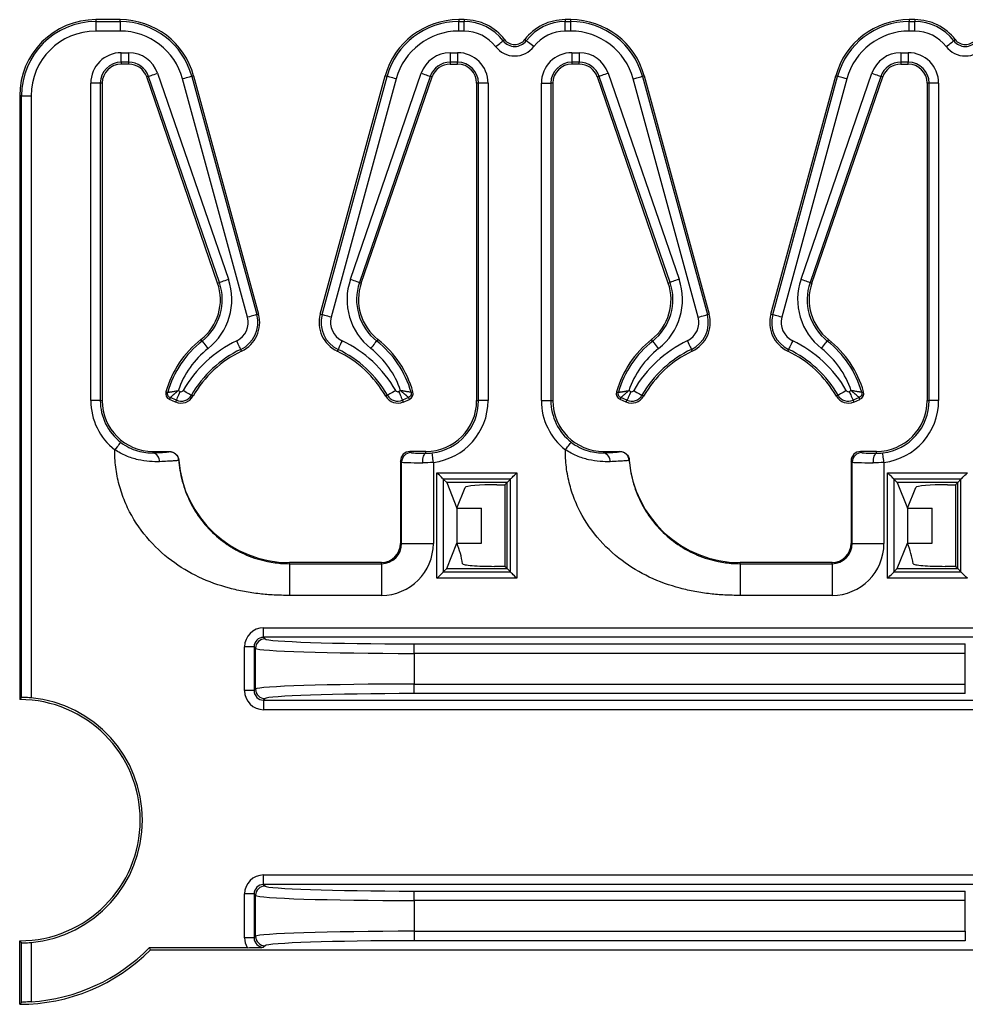
# Model space of a CAD drawing. Units: inches. Extents: x 6.2 to 32.7, y 0.7 to 21.3.
# Drawn here: x 6.2 to 7.7, y 5.8 to 7.4 of the extents above; entities that cross this region are included whole.
import ezdxf

# ---------------------------------------------------------------- set-up
doc = ezdxf.new("R2010")
doc.units = ezdxf.units.IN
doc.header["$MEASUREMENT"] = 0

msp = doc.modelspace()

# ---------------------------------------------------------------- linework, layer by layer
at = {"color": 7, "linetype": 'Continuous', "lineweight": 25}
for p, q in [((6.4055, 7.3686), (6.3672, 7.3686)), ((6.3672, 7.3686), (6.3672, 7.3656)), ((6.4055, 7.3656), (6.4055, 7.3686)), ((6.9478, 7.3686), (6.9389, 7.3686)), ((6.9389, 7.3686), (6.9389, 7.3656)), ((6.9478, 7.3686), (6.9478, 7.3656)), ((7.1155, 7.3686), (7.1066, 7.3686)), ((7.1066, 7.3686), (7.1066, 7.3656)), ((7.1155, 7.3656), (7.1155, 7.3686)), ((7.6578, 7.3686), (7.6489, 7.3686)), ((7.6489, 7.3686), (7.6489, 7.3656)), ((7.6578, 7.3686), (7.6578, 7.3656)), ((6.3672, 7.3656), (6.3672, 7.3506)), ((6.3672, 7.3656), (6.4055, 7.3656)), ((6.4055, 7.3656), (6.4055, 7.3506)), ((6.9389, 7.3506), (6.9389, 7.3656)), ((6.9389, 7.3656), (6.9478, 7.3656)), ((6.9478, 7.3506), (6.9478, 7.3656)), ((7.1066, 7.3506), (7.1066, 7.3656)), ((7.1066, 7.3656), (7.1155, 7.3656)), ((7.1155, 7.3506), (7.1155, 7.3656)), ((7.6489, 7.3506), (7.6489, 7.3656)), ((7.6489, 7.3656), (7.6578, 7.3656)), ((7.6578, 7.3506), (7.6578, 7.3656)), ((6.4055, 7.3506), (6.3672, 7.3506)), ((6.9478, 7.3506), (6.9389, 7.3506)), ((7.0113, 7.3372), (7.009, 7.3354)), ((7.0431, 7.3372), (7.0455, 7.3354)), ((7.1155, 7.3506), (7.1066, 7.3506)), ((7.6578, 7.3506), (7.6489, 7.3506)), ((7.7213, 7.3372), (7.719, 7.3354)), ((6.4072, 7.3165), (6.419, 7.3165)), ((6.4072, 7.3015), (6.4072, 7.3165)), ((6.419, 7.3015), (6.419, 7.3165)), ((6.9254, 7.3165), (6.9372, 7.3165)), ((6.9254, 7.3165), (6.9254, 7.3015)), ((6.9372, 7.3165), (6.9372, 7.3015)), ((7.1172, 7.3165), (7.129, 7.3165)), ((7.1172, 7.3165), (7.1172, 7.3015)), ((7.129, 7.3165), (7.129, 7.3015)), ((7.6354, 7.3165), (7.6472, 7.3165)), ((7.6354, 7.3165), (7.6354, 7.3015)), ((7.6472, 7.3165), (7.6472, 7.3015)), ((6.419, 7.3015), (6.4072, 7.3015)), ((6.4072, 7.3015), (6.4072, 7.2986)), ((6.419, 7.2986), (6.4072, 7.2986)), ((6.419, 7.2986), (6.419, 7.3015)), ((6.9372, 7.3015), (6.9254, 7.3015)), ((6.9254, 7.3015), (6.9254, 7.2986)), ((6.9254, 7.2986), (6.9372, 7.2986)), ((6.9372, 7.2986), (6.9372, 7.3015)), ((7.129, 7.3015), (7.1172, 7.3015)), ((7.1172, 7.3015), (7.1172, 7.2986)), ((7.129, 7.2986), (7.1172, 7.2986)), ((7.129, 7.2986), (7.129, 7.3015)), ((7.6472, 7.3015), (7.6354, 7.3015)), ((7.6354, 7.3015), (7.6354, 7.2986)), ((7.6354, 7.2986), (7.6472, 7.2986)), ((7.6472, 7.2986), (7.6472, 7.3015)), ((6.4502, 7.2793), (6.4474, 7.2783)), ((6.5591, 6.9538), (6.4474, 7.2783)), ((6.5619, 6.9548), (6.4502, 7.2793)), ((6.4644, 7.2842), (6.5761, 6.9597)), ((6.6063, 6.9001), (6.504, 7.2754)), ((6.5213, 7.2801), (6.5184, 7.2793)), ((6.5184, 7.2793), (6.6208, 6.904)), ((6.5213, 7.2801), (6.6236, 6.9048)), ((6.7208, 6.9048), (6.8231, 7.2801)), ((6.7237, 6.904), (6.826, 7.2793)), ((6.8404, 7.2754), (6.7381, 6.9001)), ((6.7683, 6.9597), (6.88, 7.2842)), ((6.8942, 7.2793), (6.7825, 6.9548)), ((6.7853, 6.9538), (6.897, 7.2783)), ((6.826, 7.2793), (6.8231, 7.2801)), ((6.897, 7.2783), (6.8942, 7.2793)), ((7.1602, 7.2793), (7.1574, 7.2783)), ((7.2691, 6.9538), (7.1574, 7.2783)), ((7.2719, 6.9548), (7.1602, 7.2793)), ((7.1744, 7.2842), (7.2861, 6.9597)), ((7.3163, 6.9001), (7.214, 7.2754)), ((7.2313, 7.2801), (7.2284, 7.2793)), ((7.2284, 7.2793), (7.3308, 6.904)), ((7.2313, 7.2801), (7.3336, 6.9048)), ((7.4308, 6.9048), (7.5331, 7.2801)), ((7.4337, 6.904), (7.536, 7.2793)), ((7.5504, 7.2754), (7.4481, 6.9001)), ((7.4783, 6.9597), (7.59, 7.2842)), ((7.6042, 7.2793), (7.4925, 6.9548)), ((7.4953, 6.9538), (7.607, 7.2783)), ((7.536, 7.2793), (7.5331, 7.2801)), ((7.607, 7.2783), (7.6042, 7.2793)), ((6.3592, 6.7686), (6.3592, 7.2686)), ((6.3742, 7.2686), (6.3592, 7.2686)), ((6.3742, 7.2686), (6.3742, 6.7686)), ((6.3772, 7.2686), (6.3742, 7.2686)), ((6.3772, 7.2686), (6.3772, 6.7686)), ((6.9672, 7.2686), (6.9672, 6.7686)), ((6.9702, 7.2686), (6.9672, 7.2686)), ((6.9852, 7.2686), (6.9702, 7.2686)), ((6.9702, 6.7686), (6.9702, 7.2686)), ((6.9852, 7.2686), (6.9852, 6.7686)), ((7.0692, 6.7686), (7.0692, 7.2686)), ((7.0692, 7.2686), (7.0842, 7.2686)), ((7.0842, 7.2686), (7.0842, 6.7686)), ((7.0872, 7.2686), (7.0842, 7.2686)), ((7.0872, 7.2686), (7.0872, 6.7686)), ((7.6772, 7.2686), (7.6772, 6.7686)), ((7.6802, 7.2686), (7.6772, 7.2686)), ((7.6952, 7.2686), (7.6802, 7.2686)), ((7.6802, 6.7686), (7.6802, 7.2686)), ((7.6952, 7.2686), (7.6952, 6.7686)), ((6.2502, 7.2486), (6.2472, 7.2486)), ((6.2472, 7.2486), (6.2472, 6.2978)), ((6.2502, 7.2486), (6.2652, 7.2486)), ((6.2502, 6.3008), (6.2502, 7.2486)), ((6.2652, 7.2486), (6.2652, 6.3005)), ((6.5591, 6.9538), (6.5619, 6.9548)), ((6.7825, 6.9548), (6.7853, 6.9538)), ((7.2691, 6.9538), (7.2719, 6.9548)), ((7.4925, 6.9548), (7.4953, 6.9538)), ((6.6208, 6.904), (6.6236, 6.9048)), ((6.7208, 6.9048), (6.7237, 6.904)), ((7.3308, 6.904), (7.3336, 6.9048)), ((7.4308, 6.9048), (7.4337, 6.904)), ((6.5347, 6.8625), (6.5328, 6.8648)), ((6.8116, 6.8648), (6.8097, 6.8625)), ((7.2447, 6.8625), (7.2428, 6.8648)), ((7.5216, 6.8648), (7.5197, 6.8625)), ((6.5969, 6.8465), (6.5956, 6.8492)), ((6.7488, 6.8492), (6.7475, 6.8465)), ((7.3069, 6.8465), (7.3056, 6.8492)), ((7.4588, 6.8492), (7.4575, 6.8465)), ((6.4776, 6.7825), (6.4805, 6.7817)), ((6.497, 6.7843), (6.5001, 6.7829)), ((6.5203, 6.7755), (6.5177, 6.777)), ((6.8267, 6.777), (6.8241, 6.7755)), ((6.8443, 6.7829), (6.8474, 6.7843)), ((6.8639, 6.7817), (6.8668, 6.7825)), ((7.1876, 6.7825), (7.1905, 6.7817)), ((7.207, 6.7843), (7.2101, 6.7829)), ((7.2303, 6.7755), (7.2277, 6.777)), ((7.5367, 6.777), (7.5341, 6.7755)), ((7.5543, 6.7829), (7.5574, 6.7843)), ((7.5739, 6.7817), (7.5768, 6.7825)), ((6.3742, 6.7686), (6.3592, 6.7686)), ((6.3742, 6.7686), (6.3772, 6.7686)), ((6.4844, 6.7733), (6.4832, 6.7706)), ((6.4929, 6.7664), (6.4832, 6.7706)), ((6.4941, 6.7691), (6.4844, 6.7733)), ((6.4929, 6.7664), (6.4941, 6.7691)), ((6.86, 6.7733), (6.8503, 6.7691)), ((6.8503, 6.7691), (6.8515, 6.7664)), ((6.8515, 6.7664), (6.8612, 6.7706)), ((6.8612, 6.7706), (6.86, 6.7733)), ((6.9672, 6.7686), (6.9702, 6.7686)), ((6.9852, 6.7686), (6.9702, 6.7686)), ((7.0692, 6.7686), (7.0842, 6.7686)), ((7.0842, 6.7686), (7.0872, 6.7686)), ((7.1944, 6.7733), (7.1932, 6.7706)), ((7.2029, 6.7664), (7.1932, 6.7706)), ((7.2041, 6.7691), (7.1944, 6.7733)), ((7.2029, 6.7664), (7.2041, 6.7691)), ((7.57, 6.7733), (7.5603, 6.7691)), ((7.5603, 6.7691), (7.5615, 6.7664)), ((7.5615, 6.7664), (7.5712, 6.7706)), ((7.5712, 6.7706), (7.57, 6.7733)), ((7.6772, 6.7686), (7.6802, 6.7686)), ((7.6952, 6.7686), (7.6802, 6.7686)), ((6.4572, 6.6886), (6.4572, 6.6864)), ((6.4572, 6.6886), (6.4828, 6.6886)), ((6.4827, 6.6884), (6.4828, 6.6886)), ((6.8622, 6.6886), (6.864, 6.6868)), ((6.8872, 6.6886), (6.8622, 6.6886)), ((6.8872, 6.6856), (6.8872, 6.6886)), ((7.1672, 6.6886), (7.1672, 6.6864)), ((7.1672, 6.6886), (7.1928, 6.6886)), ((7.1927, 6.6884), (7.1928, 6.6886)), ((7.5722, 6.6886), (7.574, 6.6868)), ((7.5972, 6.6886), (7.5722, 6.6886)), ((7.5972, 6.6856), (7.5972, 6.6886)), ((6.4978, 6.6747), (6.4976, 6.6746)), ((6.849, 6.6718), (6.8472, 6.6736)), ((6.8472, 6.6736), (6.8472, 6.5436)), ((6.849, 6.5436), (6.849, 6.6718)), ((6.899, 6.6713), (6.899, 6.5436)), ((7.2078, 6.6747), (7.2076, 6.6746)), ((7.559, 6.6718), (7.5572, 6.6736)), ((7.5572, 6.6736), (7.5572, 6.5436)), ((7.559, 6.5436), (7.559, 6.6718)), ((7.609, 6.6713), (7.609, 6.5436)), ((6.9047, 6.6548), (7.0304, 6.6548)), ((6.9047, 6.4888), (6.9047, 6.6548)), ((7.0304, 6.6548), (7.0304, 6.4888)), ((7.6147, 6.6548), (7.7404, 6.6548)), ((7.6147, 6.4888), (7.6147, 6.6548)), ((7.0204, 6.6448), (6.9147, 6.6448)), ((6.9147, 6.6448), (6.9147, 6.4988)), ((6.9147, 6.6448), (6.92, 6.6396)), ((6.92, 6.6396), (6.936, 6.5993)), ((7.0152, 6.6396), (6.92, 6.6396)), ((7.0152, 6.6396), (7.0117, 6.6361)), ((7.0204, 6.6448), (7.0152, 6.6396)), ((7.0152, 6.5041), (7.0152, 6.6396)), ((7.0204, 6.4988), (7.0204, 6.6448)), ((7.6247, 6.6448), (7.6247, 6.4988)), ((7.7304, 6.6448), (7.6247, 6.6448)), ((7.6247, 6.6448), (7.63, 6.6396)), ((7.7252, 6.6396), (7.63, 6.6396)), ((7.63, 6.6396), (7.646, 6.5993)), ((7.7252, 6.6396), (7.7217, 6.6361)), ((7.7304, 6.6448), (7.7252, 6.6396)), ((7.7252, 6.5041), (7.7252, 6.6396)), ((7.7304, 6.4988), (7.7304, 6.6448)), ((6.936, 6.5993), (6.949, 6.6318)), ((6.999, 6.6361), (7.0117, 6.6361)), ((7.0117, 6.6361), (7.0117, 6.5076)), ((7.646, 6.5993), (7.659, 6.6318)), ((7.709, 6.6361), (7.7217, 6.6361)), ((7.7217, 6.6361), (7.7217, 6.5076)), ((6.936, 6.5993), (6.936, 6.5443)), ((6.936, 6.5993), (6.9749, 6.5993)), ((6.9749, 6.5443), (6.9749, 6.5993)), ((7.646, 6.5993), (7.646, 6.5443)), ((7.646, 6.5993), (7.6849, 6.5993)), ((7.6849, 6.5443), (7.6849, 6.5993)), ((6.92, 6.5041), (6.936, 6.5443)), ((6.9363, 6.5436), (6.936, 6.5443)), ((6.936, 6.5443), (6.9749, 6.5443)), ((7.63, 6.5041), (7.646, 6.5443)), ((7.6463, 6.5436), (7.646, 6.5443)), ((7.646, 6.5443), (7.6849, 6.5443)), ((6.849, 6.5436), (6.8472, 6.5436)), ((6.849, 6.5436), (6.899, 6.5436)), ((7.559, 6.5436), (7.5572, 6.5436)), ((7.559, 6.5436), (7.609, 6.5436)), ((6.6722, 6.5118), (6.6722, 6.5136)), ((6.8172, 6.5136), (6.6722, 6.5136)), ((6.8172, 6.5118), (6.8172, 6.5136)), ((7.3822, 6.5118), (7.3822, 6.5136)), ((7.5272, 6.5136), (7.3822, 6.5136)), ((7.5272, 6.5118), (7.5272, 6.5136)), ((6.6722, 6.5118), (6.8172, 6.5118)), ((6.8172, 6.5118), (6.8172, 6.4618)), ((6.9147, 6.4988), (6.92, 6.5041)), ((6.9147, 6.4988), (7.0204, 6.4988)), ((6.92, 6.5041), (7.0152, 6.5041)), ((7.0117, 6.5076), (6.9954, 6.5076)), ((7.0152, 6.5041), (7.0117, 6.5076)), ((7.0204, 6.4988), (7.0152, 6.5041)), ((7.3822, 6.5118), (7.5272, 6.5118)), ((7.5272, 6.5118), (7.5272, 6.4618)), ((7.6247, 6.4988), (7.63, 6.5041)), ((7.6247, 6.4988), (7.7304, 6.4988)), ((7.63, 6.5041), (7.7252, 6.5041)), ((7.7217, 6.5076), (7.7054, 6.5076)), ((7.7252, 6.5041), (7.7217, 6.5076)), ((7.7304, 6.4988), (7.7252, 6.5041)), ((7.0304, 6.4888), (6.9047, 6.4888)), ((7.7404, 6.4888), (7.6147, 6.4888)), ((6.8172, 6.4618), (6.6722, 6.4618)), ((7.5272, 6.4618), (7.3822, 6.4618)), ((6.6315, 6.3958), (6.6315, 6.4108)), ((6.6315, 6.4108), (8.3529, 6.4108)), ((6.6315, 6.3958), (6.6338, 6.3934)), ((8.3529, 6.3958), (6.6315, 6.3958)), ((6.6015, 6.3118), (6.6015, 6.3808)), ((6.6165, 6.3808), (6.6015, 6.3808)), ((6.6189, 6.3784), (6.6165, 6.3808)), ((6.6165, 6.3808), (6.6165, 6.3118)), ((6.6189, 6.3142), (6.6189, 6.3784)), ((6.8687, 6.3855), (7.7372, 6.3855)), ((6.8687, 6.3705), (6.8687, 6.3855)), ((7.7372, 6.3705), (7.7372, 6.3855)), ((7.7372, 6.3705), (6.8687, 6.3705)), ((6.8687, 6.3705), (6.8687, 6.3221)), ((7.7372, 6.3221), (7.7372, 6.3705)), ((6.6165, 6.3118), (6.6015, 6.3118)), ((6.6165, 6.3118), (6.6189, 6.3142)), ((6.8687, 6.3071), (6.8687, 6.3221)), ((6.8687, 6.3221), (7.7372, 6.3221)), ((7.7372, 6.3071), (7.7372, 6.3221)), ((6.6338, 6.2992), (6.6315, 6.2968)), ((6.6315, 6.2968), (8.3529, 6.2968)), ((6.6315, 6.2968), (6.6315, 6.2818)), ((7.7372, 6.3071), (6.8687, 6.3071)), ((8.3529, 6.2818), (6.6315, 6.2818)), ((6.6315, 6.0065), (6.6315, 6.0215)), ((6.6315, 6.0215), (8.4107, 6.0215)), ((6.6315, 6.0065), (6.6338, 6.0042)), ((8.4107, 6.0065), (6.6315, 6.0065)), ((6.6165, 5.9916), (6.6015, 5.9916)), ((6.6015, 5.9225), (6.6015, 5.9916)), ((6.6189, 5.9892), (6.6165, 5.9916)), ((6.6165, 5.9916), (6.6165, 5.9225)), ((6.6189, 5.9249), (6.6189, 5.9892)), ((6.8687, 5.9962), (7.7372, 5.9962)), ((6.8687, 5.9812), (6.8687, 5.9962)), ((7.7372, 5.9812), (7.7372, 5.9962)), ((7.7372, 5.9812), (6.8687, 5.9812)), ((6.8687, 5.9812), (6.8687, 5.9328)), ((7.7372, 5.9328), (7.7372, 5.9812)), ((6.6165, 5.9225), (6.6189, 5.9249)), ((6.8687, 5.9328), (7.7372, 5.9328)), ((6.8687, 5.9328), (6.8687, 5.9179)), ((7.7372, 5.9328), (7.7372, 5.9179)), ((6.2472, 5.8178), (6.2472, 5.9178)), ((6.2502, 5.8208), (6.2502, 5.9148)), ((6.2652, 5.9151), (6.2652, 5.8219)), ((6.6165, 5.9225), (6.6015, 5.9225)), ((6.6338, 5.9099), (6.6315, 5.9076)), ((7.7372, 5.9179), (6.8687, 5.9179)), ((6.4531, 5.9036), (6.4516, 5.907)), ((6.6058, 5.907), (6.4516, 5.907)), ((6.4531, 5.9036), (8.4072, 5.9036))]:
    msp.add_line(p, q, dxfattribs=at)
at = {"color": 7, "linetype": 'Continuous', "lineweight": 25, "flags": 128}
for points in [[(6.9971, 7.3263), (6.9993, 7.328), (7.0015, 7.3297), (7.0035, 7.3312), (7.0053, 7.3326), (7.0068, 7.3338), (7.0079, 7.3346), (7.0087, 7.3352), (7.009, 7.3354)], [(7.0574, 7.3263), (7.0551, 7.328), (7.0529, 7.3297), (7.0509, 7.3312), (7.0491, 7.3326), (7.0476, 7.3338), (7.0465, 7.3346), (7.0457, 7.3352), (7.0455, 7.3354)], [(7.7071, 7.3263), (7.7093, 7.328), (7.7115, 7.3297), (7.7135, 7.3312), (7.7153, 7.3326), (7.7168, 7.3338), (7.7179, 7.3346), (7.7187, 7.3352), (7.719, 7.3354)], [(6.4502, 7.2793), (6.4505, 7.2794), (6.4514, 7.2797), (6.4528, 7.2802), (6.4545, 7.2808), (6.4566, 7.2815), (6.4591, 7.2823), (6.4617, 7.2832), (6.4644, 7.2842)], [(6.5184, 7.2793), (6.5181, 7.2792), (6.5172, 7.279), (6.5158, 7.2786), (6.514, 7.2781), (6.5119, 7.2775), (6.5094, 7.2769), (6.5067, 7.2761), (6.504, 7.2754)], [(6.8404, 7.2754), (6.8377, 7.2761), (6.835, 7.2769), (6.8326, 7.2775), (6.8304, 7.2781), (6.8286, 7.2786), (6.8272, 7.279), (6.8263, 7.2792), (6.826, 7.2793)], [(6.88, 7.2842), (6.8827, 7.2832), (6.8854, 7.2823), (6.8878, 7.2815), (6.8899, 7.2808), (6.8917, 7.2802), (6.893, 7.2797), (6.8939, 7.2794), (6.8942, 7.2793)], [(7.1744, 7.2842), (7.1717, 7.2832), (7.1691, 7.2823), (7.1666, 7.2815), (7.1645, 7.2808), (7.1628, 7.2802), (7.1614, 7.2797), (7.1605, 7.2794), (7.1602, 7.2793)], [(7.214, 7.2754), (7.2167, 7.2761), (7.2194, 7.2769), (7.2219, 7.2775), (7.224, 7.2781), (7.2258, 7.2786), (7.2272, 7.279), (7.2281, 7.2792), (7.2284, 7.2793)], [(7.5504, 7.2754), (7.5477, 7.2761), (7.545, 7.2769), (7.5426, 7.2775), (7.5404, 7.2781), (7.5386, 7.2786), (7.5372, 7.279), (7.5363, 7.2792), (7.536, 7.2793)], [(7.59, 7.2842), (7.5927, 7.2832), (7.5954, 7.2823), (7.5978, 7.2815), (7.5999, 7.2808), (7.6017, 7.2802), (7.603, 7.2797), (7.6039, 7.2794), (7.6042, 7.2793)], [(6.5619, 6.9548), (6.5623, 6.9549), (6.5631, 6.9552), (6.5645, 6.9557), (6.5662, 6.9563), (6.5684, 6.957), (6.5708, 6.9579), (6.5734, 6.9588), (6.5761, 6.9597)], [(6.7683, 6.9597), (6.771, 6.9588), (6.7736, 6.9579), (6.776, 6.957), (6.7782, 6.9563), (6.7799, 6.9557), (6.7813, 6.9552), (6.7821, 6.9549), (6.7825, 6.9548)], [(7.2861, 6.9597), (7.2834, 6.9588), (7.2808, 6.9579), (7.2784, 6.957), (7.2762, 6.9563), (7.2745, 6.9557), (7.2731, 6.9552), (7.2723, 6.9549), (7.2719, 6.9548)], [(7.4783, 6.9597), (7.481, 6.9588), (7.4836, 6.9579), (7.486, 6.957), (7.4882, 6.9563), (7.4899, 6.9557), (7.4913, 6.9552), (7.4921, 6.9549), (7.4925, 6.9548)], [(6.6208, 6.904), (6.6204, 6.9039), (6.6195, 6.9037), (6.6181, 6.9033), (6.6163, 6.9028), (6.6142, 6.9022), (6.6117, 6.9016), (6.6091, 6.9008), (6.6063, 6.9001)], [(6.7381, 6.9001), (6.7354, 6.9008), (6.7327, 6.9016), (6.7302, 6.9022), (6.7281, 6.9028), (6.7263, 6.9033), (6.7249, 6.9037), (6.724, 6.9039), (6.7237, 6.904)], [(7.3163, 6.9001), (7.3191, 6.9008), (7.3217, 6.9016), (7.3242, 6.9022), (7.3263, 6.9028), (7.3281, 6.9033), (7.3295, 6.9037), (7.3304, 6.9039), (7.3308, 6.904)], [(7.4481, 6.9001), (7.4454, 6.9008), (7.4427, 6.9016), (7.4402, 6.9022), (7.4381, 6.9028), (7.4363, 6.9033), (7.4349, 6.9037), (7.434, 6.9039), (7.4337, 6.904)], [(6.5347, 6.8625), (6.5349, 6.8622), (6.5355, 6.8615), (6.5363, 6.8604), (6.5375, 6.8589), (6.5389, 6.8571), (6.5405, 6.8551), (6.5422, 6.8529), (6.5439, 6.8507)], [(6.5956, 6.8492), (6.5955, 6.8496), (6.5951, 6.8504), (6.5945, 6.8517), (6.5937, 6.8534), (6.5927, 6.8554), (6.5916, 6.8577), (6.5904, 6.8602), (6.5892, 6.8628)], [(6.7552, 6.8628), (6.754, 6.8602), (6.7528, 6.8577), (6.7517, 6.8554), (6.7508, 6.8534), (6.7499, 6.8517), (6.7493, 6.8504), (6.7489, 6.8496), (6.7488, 6.8492)], [(6.8005, 6.8507), (6.8023, 6.8529), (6.804, 6.8551), (6.8055, 6.8571), (6.8069, 6.8589), (6.8081, 6.8604), (6.8089, 6.8615), (6.8095, 6.8622), (6.8097, 6.8625)], [(7.2539, 6.8507), (7.2522, 6.8529), (7.2505, 6.8551), (7.2489, 6.8571), (7.2475, 6.8589), (7.2463, 6.8604), (7.2455, 6.8615), (7.2449, 6.8622), (7.2447, 6.8625)], [(7.2992, 6.8628), (7.3004, 6.8602), (7.3016, 6.8577), (7.3027, 6.8554), (7.3037, 6.8534), (7.3045, 6.8517), (7.3051, 6.8504), (7.3055, 6.8496), (7.3056, 6.8492)], [(7.4652, 6.8628), (7.464, 6.8602), (7.4628, 6.8577), (7.4617, 6.8554), (7.4608, 6.8534), (7.4599, 6.8517), (7.4593, 6.8504), (7.4589, 6.8496), (7.4588, 6.8492)], [(7.5105, 6.8507), (7.5123, 6.8529), (7.514, 6.8551), (7.5155, 6.8571), (7.5169, 6.8589), (7.5181, 6.8604), (7.5189, 6.8615), (7.5195, 6.8622), (7.5197, 6.8625)], [(6.4941, 6.7691), (6.4943, 6.7695), (6.4946, 6.7703), (6.4952, 6.7716), (6.4959, 6.7733), (6.4968, 6.7754), (6.4979, 6.7777), (6.4989, 6.7803), (6.5001, 6.7829)], [(6.5177, 6.777), (6.5174, 6.7772), (6.5166, 6.7776), (6.5154, 6.7783), (6.5138, 6.7793), (6.5118, 6.7804), (6.5096, 6.7816), (6.5072, 6.783), (6.5047, 6.7844)], [(6.8397, 6.7844), (6.8372, 6.783), (6.8348, 6.7816), (6.8326, 6.7804), (6.8306, 6.7793), (6.829, 6.7783), (6.8278, 6.7776), (6.827, 6.7772), (6.8267, 6.777)], [(6.8443, 6.7829), (6.8455, 6.7803), (6.8466, 6.7777), (6.8476, 6.7754), (6.8485, 6.7733), (6.8492, 6.7716), (6.8498, 6.7703), (6.8501, 6.7695), (6.8503, 6.7691)], [(7.2101, 6.7829), (7.2089, 6.7803), (7.2079, 6.7777), (7.2068, 6.7754), (7.2059, 6.7733), (7.2052, 6.7716), (7.2046, 6.7703), (7.2043, 6.7695), (7.2041, 6.7691)], [(7.2147, 6.7844), (7.2172, 6.783), (7.2196, 6.7816), (7.2218, 6.7804), (7.2238, 6.7793), (7.2254, 6.7783), (7.2266, 6.7776), (7.2274, 6.7772), (7.2277, 6.777)], [(7.5497, 6.7844), (7.5472, 6.783), (7.5448, 6.7816), (7.5426, 6.7804), (7.5406, 6.7793), (7.539, 6.7783), (7.5378, 6.7776), (7.537, 6.7772), (7.5367, 6.777)], [(7.5543, 6.7829), (7.5555, 6.7803), (7.5566, 6.7777), (7.5576, 6.7754), (7.5585, 6.7733), (7.5592, 6.7716), (7.5598, 6.7703), (7.5601, 6.7695), (7.5603, 6.7691)], [(6.8822, 6.6707), (6.8823, 6.6735), (6.8826, 6.6763), (6.8831, 6.6788), (6.8837, 6.6811), (6.8845, 6.6829), (6.8853, 6.6844), (6.8862, 6.6853), (6.8872, 6.6856)], [(6.899, 6.6713), (6.8986, 6.6741), (6.8983, 6.6769), (6.898, 6.6794), (6.8977, 6.6816), (6.8975, 6.6835), (6.8973, 6.6849), (6.8972, 6.6858), (6.8972, 6.6862)], [(7.5922, 6.6707), (7.5923, 6.6735), (7.5926, 6.6763), (7.5931, 6.6788), (7.5937, 6.6811), (7.5945, 6.6829), (7.5953, 6.6844), (7.5962, 6.6853), (7.5972, 6.6856)], [(7.609, 6.6713), (7.6086, 6.6741), (7.6083, 6.6769), (7.608, 6.6794), (7.6077, 6.6816), (7.6075, 6.6835), (7.6073, 6.6849), (7.6072, 6.6858), (7.6072, 6.6862)], [(6.9147, 6.6448), (6.9145, 6.6451), (6.9139, 6.6457), (6.9129, 6.6466), (6.9117, 6.6479), (6.9102, 6.6494), (6.9085, 6.6511), (6.9066, 6.6529), (6.9047, 6.6548)], [(7.0204, 6.6448), (7.0207, 6.6451), (7.0213, 6.6457), (7.0222, 6.6466), (7.0235, 6.6479), (7.025, 6.6494), (7.0267, 6.6511), (7.0285, 6.6529), (7.0304, 6.6548)], [(7.6247, 6.6448), (7.6245, 6.6451), (7.6239, 6.6457), (7.6229, 6.6466), (7.6217, 6.6479), (7.6202, 6.6494), (7.6185, 6.6511), (7.6166, 6.6529), (7.6147, 6.6548)], [(7.7304, 6.6448), (7.7307, 6.6451), (7.7313, 6.6457), (7.7322, 6.6466), (7.7335, 6.6479), (7.735, 6.6494), (7.7367, 6.6511), (7.7385, 6.6529), (7.7404, 6.6548)], [(6.9047, 6.4888), (6.9066, 6.4907), (6.9085, 6.4926), (6.9102, 6.4943), (6.9117, 6.4958), (6.9129, 6.497), (6.9139, 6.498), (6.9145, 6.4986), (6.9147, 6.4988)], [(7.0304, 6.4888), (7.0285, 6.4907), (7.0267, 6.4926), (7.025, 6.4943), (7.0235, 6.4958), (7.0222, 6.497), (7.0213, 6.498), (7.0207, 6.4986), (7.0204, 6.4988)], [(7.6147, 6.4888), (7.6166, 6.4907), (7.6185, 6.4926), (7.6202, 6.4943), (7.6217, 6.4958), (7.6229, 6.497), (7.6239, 6.498), (7.6245, 6.4986), (7.6247, 6.4988)], [(7.7404, 6.4888), (7.7385, 6.4907), (7.7367, 6.4926), (7.735, 6.4943), (7.7335, 6.4958), (7.7322, 6.497), (7.7313, 6.498), (7.7307, 6.4986), (7.7304, 6.4988)]]:
    msp.add_lwpolyline(points, dxfattribs=at)
at = {"color": 7, "linetype": 'Continuous', "lineweight": 25}
for centre, radius, start, end in [((6.3672, 7.2486), 0.12, 90, 180), ((6.4055, 7.2486), 0.12, 15.25, 90), ((6.9389, 7.2486), 0.12, 90, 164.75), ((6.9478, 7.2886), 0.08, 37.46, 90), ((7.1066, 7.2886), 0.08, 90, 142.54), ((7.1155, 7.2486), 0.12, 15.25, 90), ((7.6489, 7.2486), 0.12, 90, 164.75), ((7.6578, 7.2886), 0.08, 37.46, 90), ((6.3672, 7.2486), 0.117, 90, 180), ((6.4055, 7.2486), 0.117, 15.25, 90), ((6.9389, 7.2486), 0.117, 90, 164.75), ((6.9478, 7.2886), 0.077, 37.46, 90), ((7.1066, 7.2886), 0.077, 90, 142.54), ((7.1155, 7.2486), 0.117, 15.25, 90), ((7.6489, 7.2486), 0.117, 90, 164.75), ((7.6578, 7.2886), 0.077, 37.46, 90), ((6.3672, 7.2486), 0.102, 90, 180), ((6.4055, 7.2486), 0.102, 15.25, 90), ((6.9389, 7.2486), 0.102, 90, 164.75), ((6.9478, 7.2886), 0.062, 37.46, 90), ((7.0272, 7.3494), 0.023, 217.46, 322.54), ((7.0272, 7.3494), 0.02, 217.46, 322.54), ((7.1066, 7.2886), 0.062, 90, 142.54), ((7.1155, 7.2486), 0.102, 15.25, 90), ((7.6489, 7.2486), 0.102, 90, 164.75), ((7.6578, 7.2886), 0.062, 37.46, 90), ((7.7372, 7.3494), 0.023, 217.46, 322.54), ((7.7372, 7.3494), 0.02, 217.46, 322.54), ((7.0272, 7.3494), 0.038, 217.46, 322.54), ((7.7372, 7.3494), 0.038, 217.46, 322.54), ((6.4072, 7.2686), 0.048, 90, 180), ((6.419, 7.2686), 0.048, 19, 90), ((6.9254, 7.2686), 0.048, 90, 161), ((6.9372, 7.2686), 0.048, 0, 90), ((7.1172, 7.2686), 0.048, 90, 180), ((7.129, 7.2686), 0.048, 19, 90), ((7.6354, 7.2686), 0.048, 90, 161), ((7.6472, 7.2686), 0.048, 0, 90), ((6.4072, 7.2686), 0.033, 90, 180), ((6.4072, 7.2686), 0.03, 90, 180), ((6.419, 7.2686), 0.033, 19, 90), ((6.419, 7.2686), 0.03, 19, 90), ((6.9254, 7.2686), 0.033, 90, 161), ((6.9254, 7.2686), 0.03, 90, 161), ((6.9372, 7.2686), 0.033, 0, 90), ((6.9372, 7.2686), 0.03, 0, 90), ((7.1172, 7.2686), 0.033, 90, 180), ((7.1172, 7.2686), 0.03, 90, 180), ((7.129, 7.2686), 0.033, 19, 90), ((7.129, 7.2686), 0.03, 19, 90), ((7.6354, 7.2686), 0.033, 90, 161), ((7.6354, 7.2686), 0.03, 90, 161), ((7.6472, 7.2686), 0.033, 0, 90), ((7.6472, 7.2686), 0.03, 0, 90), ((6.4835, 6.9278), 0.08, 308.1034, 19), ((6.4835, 6.9278), 0.083, 308.1034, 19), ((6.4835, 6.9278), 0.098, 308.1034, 19), ((6.861, 6.9278), 0.098, 161, 231.8966), ((6.861, 6.9278), 0.083, 161, 231.8966), ((6.861, 6.9278), 0.08, 161, 231.8966), ((7.1935, 6.9278), 0.08, 308.1034, 19), ((7.1935, 6.9278), 0.083, 308.1034, 19), ((7.1935, 6.9278), 0.098, 308.1034, 19), ((7.571, 6.9278), 0.098, 161, 231.8966), ((7.571, 6.9278), 0.083, 161, 231.8966), ((7.571, 6.9278), 0.08, 161, 231.8966), ((6.5754, 6.8917), 0.047, 295.4843, 15.25), ((6.5754, 6.8917), 0.05, 295.4843, 15.25), ((6.769, 6.8917), 0.05, 164.75, 244.5157), ((6.769, 6.8917), 0.047, 164.75, 244.5157), ((7.2854, 6.8917), 0.047, 295.4843, 15.25), ((7.2854, 6.8917), 0.05, 295.4843, 15.25), ((7.479, 6.8917), 0.05, 164.75, 244.5157), ((7.479, 6.8917), 0.047, 164.75, 244.5157), ((6.5754, 6.8917), 0.032, 295.4843, 15.25), ((6.769, 6.8917), 0.032, 164.75, 244.5157), ((7.2854, 6.8917), 0.032, 295.4843, 15.25), ((7.479, 6.8917), 0.032, 164.75, 244.5157), ((6.6316, 6.7389), 0.16, 128.1034, 164.1977), ((6.6316, 6.7389), 0.157, 128.1034, 164.1977), ((6.6722, 6.6886), 0.193, 115.4843, 150.209), ((6.6722, 6.6886), 0.193, 29.791, 64.5157), ((6.7129, 6.7389), 0.157, 15.8023, 51.8966), ((6.7129, 6.7389), 0.16, 15.8023, 51.8966), ((7.3416, 6.7389), 0.16, 128.1034, 164.1977), ((7.3416, 6.7389), 0.157, 128.1034, 164.1977), ((7.3822, 6.6886), 0.193, 115.4843, 150.209), ((7.3822, 6.6886), 0.193, 29.791, 64.5157), ((7.4229, 6.7389), 0.157, 15.8023, 51.8966), ((7.4229, 6.7389), 0.16, 15.8023, 51.8966), ((6.6316, 6.7389), 0.142, 128.1034, 161.3919), ((6.6722, 6.6886), 0.178, 115.4843, 150.209), ((6.6722, 6.6886), 0.175, 115.4843, 150.209), ((6.6722, 6.6886), 0.175, 29.791, 64.5157), ((6.6722, 6.6886), 0.178, 29.791, 64.5157), ((6.7129, 6.7389), 0.142, 18.6081, 51.8966), ((7.3416, 6.7389), 0.142, 128.1034, 161.3919), ((7.3822, 6.6886), 0.178, 115.4843, 150.209), ((7.3822, 6.6886), 0.175, 115.4843, 150.209), ((7.3822, 6.6886), 0.175, 29.791, 64.5157), ((7.3822, 6.6886), 0.178, 29.791, 64.5157), ((7.4229, 6.7389), 0.142, 18.6081, 51.8966), ((6.4872, 6.7798), 0.01, 164.1977, 246.5282), ((6.5015, 6.7863), 0.0187, 246.5282, 330.209), ((6.5015, 6.7863), 0.00367, 246.5282, 330.209), ((6.8429, 6.7863), 0.0187, 209.791, 293.4718), ((6.8429, 6.7863), 0.00367, 209.791, 293.4718), ((6.8572, 6.7798), 0.01, 293.4718, 15.8023), ((7.1972, 6.7798), 0.01, 164.1977, 246.5282), ((7.2115, 6.7863), 0.0187, 246.5282, 330.209), ((7.2115, 6.7863), 0.00367, 246.5282, 330.209), ((7.5529, 6.7863), 0.0187, 209.791, 293.4718), ((7.5529, 6.7863), 0.00367, 209.791, 293.4718), ((7.5672, 6.7798), 0.01, 293.4718, 15.8023), ((6.4572, 6.7686), 0.098, 180, 232.1849), ((6.4572, 6.7686), 0.083, 180, 232.19), ((6.4572, 6.7686), 0.08, 180, 270), ((6.5015, 6.7863), 0.0216, 246.5282, 330.209), ((6.8429, 6.7863), 0.0216, 209.791, 293.4718), ((6.8872, 6.7686), 0.08, 270, 0), ((6.8872, 6.7686), 0.083, 276.9034, 0), ((6.8872, 6.7686), 0.098, 276.9034, 0), ((7.1672, 6.7686), 0.098, 180, 232.1849), ((7.1672, 6.7686), 0.083, 180, 232.19), ((7.1672, 6.7686), 0.08, 180, 270), ((7.2115, 6.7863), 0.0216, 246.5282, 330.209), ((7.5529, 6.7863), 0.0216, 209.791, 293.4718), ((7.5972, 6.7686), 0.08, 270, 0), ((7.5972, 6.7686), 0.083, 276.9034, 0), ((7.5972, 6.7686), 0.098, 276.9034, 0), ((6.4542, 6.6733), 0.0134, 356.2571, 77.1888), ((6.864, 6.6717), 0.015, 90.0828, 179.9191), ((7.1642, 6.6733), 0.0134, 356.2627, 77.1864), ((7.574, 6.6717), 0.015, 90.0806, 179.9191), ((6.6722, 6.6886), 0.175, 184.5255, 270), ((7.3822, 6.6886), 0.175, 184.5255, 270), ((6.8172, 6.5436), 0.0818, 270, 0), ((6.8172, 6.5436), 0.0318, 270, 0), ((6.8172, 6.5436), 0.03, 270, 0), ((7.5272, 6.5436), 0.0818, 270, 0), ((7.5272, 6.5436), 0.0318, 270, 0), ((7.5272, 6.5436), 0.03, 270, 0), ((6.6339, 6.3784), 0.015, 90.0829, 179.9169), ((6.6339, 6.3142), 0.015, 180.0831, 269.9171), ((6.2472, 6.1078), 0.19, 270, 90), ((6.2472, 6.1078), 0.1935, 275.3311, 84.6689), ((6.6339, 5.9891), 0.015, 90.0831, 179.9168), ((6.6339, 5.925), 0.015, 180.0831, 269.9171), ((6.2472, 6.1078), 0.29, 270, 315.2295), ((6.2472, 6.1078), 0.2865, 273.5975, 315.5197)]:
    msp.add_arc(centre, radius, start, end, dxfattribs=at)
for centre, major_axis, ratio, start_param, end_param in [((6.8622, 6.6735), (-0.0106, 0.0106), 0.998783, 5.498396, 7.067974), ((6.899, 6.6868), (0.035, 0), 0.034921, 3.176499, 4.369221), ((7.5722, 6.6735), (-0.0106, 0.0106), 0.998783, 5.498396, 7.067974), ((7.609, 6.6868), (0.035, 0), 0.034921, 3.176499, 4.369221), ((6.899, 6.6718), (0.05, 0), 0.024445, 3.176499, 4.369221), ((7.609, 6.6718), (0.05, 0), 0.024445, 3.176499, 4.369221), ((6.999, 6.6317), (0.05, 0), 0.087489, 1.570796, 3.106686), ((7.709, 6.6317), (0.05, 0), 0.087489, 1.570796, 3.106686), ((6.8172, 6.487), (0, 0.1417), 0.916887, 4.888313, 5.122974), ((7.5272, 6.487), (0, 0.1417), 0.916887, 4.888313, 5.122974), ((6.6315, 6.3808), (-0.0212, 0.0212), 0.998783, 5.498396, 7.067974), ((6.6315, 6.3808), (-0.0106, 0.0106), 0.996359, 5.498396, 7.067974), ((6.8687, 6.3937), (0.235, 0), 0.034921, 3.176499, 4.712389), ((6.8687, 6.3787), (0.25, 0), 0.032826, 3.176499, 4.712389), ((6.6315, 6.3118), (-0.0212, -0.0212), 0.998783, 5.498396, 7.067974), ((6.6315, 6.3118), (0.0106, 0.0106), 0.996359, 2.356803, 3.926382), ((6.8687, 6.3139), (0.25, 0), 0.032826, 1.570796, 3.106686), ((6.8687, 6.2989), (0.235, 0), 0.034921, 1.570796, 3.106686), ((6.6315, 5.9915), (-0.0212, 0.0212), 0.998783, 5.498396, 7.067974), ((6.6315, 5.9915), (-0.0106, 0.0106), 0.996359, 5.498396, 7.067974), ((6.8687, 6.0044), (0.235, 0), 0.034921, 3.176499, 4.712389), ((6.8687, 5.9895), (0.25, 0), 0.032826, 3.176499, 4.712389), ((6.8687, 5.9246), (0.25, 0), 0.032826, 1.570796, 3.106686), ((6.6315, 5.9226), (-0.0212, -0.0212), 0.998783, 5.498396, 6.041046), ((6.6315, 5.9226), (0.0106, 0.0106), 0.996359, 2.356803, 3.926382), ((6.8687, 5.9097), (0.235, 0), 0.034921, 1.570796, 3.106686)]:
    msp.add_ellipse(centre, major_axis=major_axis, ratio=ratio, start_param=start_param, end_param=end_param, dxfattribs=at)
for points, knots in [([(6.4844, 6.7733), (6.4839, 6.7736), (6.4829, 6.7741), (6.4817, 6.7753), (6.4808, 6.7767), (6.4803, 6.7784), (6.4801, 6.78), (6.4804, 6.7811), (6.4805, 6.7817)], [0, 0, 0, 0, 0.166719, 0.333375, 0.5, 0.666625, 0.833281, 1, 1, 1, 1]), ([(6.4805, 6.7817), (6.4805, 6.7817), (6.4807, 6.7817), (6.4814, 6.7818), (6.4825, 6.782), (6.4839, 6.7822), (6.4858, 6.7825), (6.4882, 6.7829), (6.4909, 6.7833), (6.4938, 6.7838), (6.4958, 6.7841), (6.497, 6.7843)], [0, 0, 0, 0, 0.095089, 0.19214, 0.291687, 0.394189, 0.500025, 0.619351, 0.750107, 0.861791, 1, 1, 1, 1]), ([(6.4844, 6.7733), (6.4845, 6.7734), (6.4846, 6.7735), (6.4849, 6.7738), (6.485, 6.774), (6.4854, 6.7743), (6.4855, 6.7744), (6.4861, 6.775), (6.4866, 6.7754), (6.4874, 6.7761), (6.4877, 6.7763), (6.4882, 6.7768), (6.4885, 6.7771), (6.4891, 6.7776), (6.4894, 6.7779), (6.4901, 6.7784), (6.4904, 6.7787), (6.491, 6.7793), (6.4914, 6.7795), (6.4921, 6.7801), (6.4924, 6.7804), (6.4931, 6.781), (6.4934, 6.7813), (6.4941, 6.7819), (6.4945, 6.7822), (6.4955, 6.7831), (6.4963, 6.7837), (6.497, 6.7843)], [0, 0, 0, 0, 0.13831, 0.13831, 0.207466, 0.207466, 0.276621, 0.276621, 0.405019, 0.405019, 0.469218, 0.469218, 0.533416, 0.533416, 0.592874, 0.592874, 0.652332, 0.652332, 0.711789, 0.711789, 0.771247, 0.771247, 0.828435, 0.828435, 0.885624, 0.885624, 1, 1, 1, 1]), ([(6.8639, 6.7817), (6.8639, 6.7817), (6.8637, 6.7817), (6.863, 6.7818), (6.862, 6.782), (6.8605, 6.7822), (6.8586, 6.7825), (6.8562, 6.7829), (6.8535, 6.7833), (6.8506, 6.7838), (6.8486, 6.7841), (6.8474, 6.7843)], [0, 0, 0, 0, 0.095102, 0.19216, 0.291706, 0.394202, 0.500025, 0.6194, 0.750107, 0.861824, 1, 1, 1, 1]), ([(6.86, 6.7733), (6.86, 6.7734), (6.8598, 6.7735), (6.8595, 6.7738), (6.8594, 6.774), (6.859, 6.7743), (6.8589, 6.7744), (6.8583, 6.775), (6.8578, 6.7754), (6.857, 6.7761), (6.8567, 6.7763), (6.8562, 6.7768), (6.8559, 6.7771), (6.8553, 6.7776), (6.855, 6.7779), (6.8543, 6.7784), (6.854, 6.7787), (6.8534, 6.7793), (6.853, 6.7795), (6.8523, 6.7801), (6.852, 6.7804), (6.8513, 6.781), (6.851, 6.7813), (6.8503, 6.7819), (6.8499, 6.7822), (6.8489, 6.7831), (6.8482, 6.7837), (6.8474, 6.7843)], [0, 0, 0, 0, 0.13831, 0.13831, 0.207466, 0.207466, 0.276621, 0.276621, 0.405019, 0.405019, 0.469218, 0.469218, 0.533416, 0.533416, 0.592874, 0.592874, 0.652332, 0.652332, 0.711789, 0.711789, 0.771247, 0.771247, 0.828435, 0.828435, 0.885624, 0.885624, 1, 1, 1, 1]), ([(6.8639, 6.7817), (6.864, 6.7814), (6.8642, 6.7807), (6.8643, 6.7788), (6.8634, 6.7756), (6.8611, 6.7741), (6.86, 6.7733)], [0, 0, 0, 0, 0.098427, 0.194062, 0.591712, 1, 1, 1, 1]), ([(7.1944, 6.7733), (7.1939, 6.7736), (7.1929, 6.7741), (7.1917, 6.7753), (7.1908, 6.7767), (7.1903, 6.7784), (7.1901, 6.78), (7.1904, 6.7811), (7.1905, 6.7817)], [0, 0, 0, 0, 0.166719, 0.333375, 0.5, 0.666625, 0.833281, 1, 1, 1, 1]), ([(7.1905, 6.7817), (7.1905, 6.7817), (7.1907, 6.7817), (7.1912, 6.7818), (7.1913, 6.7818), (7.1918, 6.7818), (7.192, 6.7819), (7.1928, 6.782), (7.1934, 6.7821), (7.1945, 6.7823), (7.1948, 6.7823), (7.1956, 6.7825), (7.196, 6.7825), (7.1968, 6.7827), (7.1972, 6.7827), (7.198, 6.7829), (7.1984, 6.7829), (7.1993, 6.7831), (7.1997, 6.7831), (7.2006, 6.7833), (7.2011, 6.7834), (7.202, 6.7835), (7.2024, 6.7836), (7.2033, 6.7837), (7.2038, 6.7838), (7.2051, 6.784), (7.2061, 6.7841), (7.207, 6.7843)], [0, 0, 0, 0, 0.13831, 0.13831, 0.207466, 0.207466, 0.276621, 0.276621, 0.405019, 0.405019, 0.469218, 0.469218, 0.533416, 0.533416, 0.592874, 0.592874, 0.652332, 0.652332, 0.711789, 0.711789, 0.771247, 0.771247, 0.828435, 0.828435, 0.885624, 0.885624, 1, 1, 1, 1]), ([(7.1944, 6.7733), (7.1945, 6.7734), (7.1946, 6.7735), (7.1951, 6.774), (7.1959, 6.7747), (7.197, 6.7757), (7.1984, 6.777), (7.2002, 6.7785), (7.2022, 6.7803), (7.2045, 6.7822), (7.2061, 6.7835), (7.207, 6.7843)], [0, 0, 0, 0, 0.09461, 0.191467, 0.291066, 0.393862, 0.500269, 0.618545, 0.75, 0.858051, 1, 1, 1, 1]), ([(7.57, 6.7733), (7.57, 6.7734), (7.5698, 6.7735), (7.5695, 6.7738), (7.5694, 6.774), (7.569, 6.7743), (7.5689, 6.7744), (7.5683, 6.775), (7.5678, 6.7754), (7.567, 6.7761), (7.5667, 6.7763), (7.5662, 6.7768), (7.5659, 6.7771), (7.5653, 6.7776), (7.565, 6.7779), (7.5643, 6.7784), (7.564, 6.7787), (7.5634, 6.7793), (7.563, 6.7795), (7.5623, 6.7801), (7.562, 6.7804), (7.5613, 6.781), (7.561, 6.7813), (7.5603, 6.7819), (7.5599, 6.7822), (7.5589, 6.7831), (7.5582, 6.7837), (7.5574, 6.7843)], [0, 0, 0, 0, 0.13831, 0.13831, 0.207466, 0.207466, 0.276621, 0.276621, 0.405019, 0.405019, 0.469218, 0.469218, 0.533416, 0.533416, 0.592874, 0.592874, 0.652332, 0.652332, 0.711789, 0.711789, 0.771247, 0.771247, 0.828435, 0.828435, 0.885624, 0.885624, 1, 1, 1, 1]), ([(7.5739, 6.7817), (7.5739, 6.7817), (7.5737, 6.7817), (7.573, 6.7818), (7.572, 6.782), (7.5705, 6.7822), (7.5686, 6.7825), (7.5662, 6.7829), (7.5635, 6.7833), (7.5606, 6.7838), (7.5586, 6.7841), (7.5574, 6.7843)], [0, 0, 0, 0, 0.095102, 0.19216, 0.291706, 0.394202, 0.500025, 0.6194, 0.750107, 0.861824, 1, 1, 1, 1]), ([(7.5739, 6.7817), (7.574, 6.7814), (7.5742, 6.7807), (7.5743, 6.7788), (7.5734, 6.7756), (7.5711, 6.7741), (7.57, 6.7733)], [0, 0, 0, 0, 0.098427, 0.194062, 0.591712, 1, 1, 1, 1]), ([(6.4063, 6.703), (6.4062, 6.7029), (6.4052, 6.7016), (6.4018, 6.6972), (6.3995, 6.6942), (6.3971, 6.6912)], [0, 0, 0, 0, 0.5, 0.5, 1, 1, 1, 1]), ([(6.4063, 6.703), (6.4104, 6.6998), (6.4148, 6.6971), (6.4238, 6.6925), (6.4284, 6.6907), (6.4374, 6.6881), (6.4419, 6.6873), (6.4501, 6.6864), (6.4538, 6.6863), (6.4572, 6.6864)], [0, 0, 0, 0, 0.25, 0.25, 0.5, 0.5, 0.75, 0.75, 1, 1, 1, 1]), ([(7.1071, 6.6912), (7.1095, 6.6942), (7.1118, 6.6972), (7.1152, 6.7016), (7.1162, 6.7029), (7.1163, 6.703)], [0, 0, 0, 0, 0.5, 0.5, 1, 1, 1, 1]), ([(7.1163, 6.703), (7.1204, 6.6998), (7.1248, 6.6971), (7.1338, 6.6925), (7.1384, 6.6907), (7.1474, 6.6881), (7.1519, 6.6873), (7.1601, 6.6864), (7.1638, 6.6863), (7.1672, 6.6864)], [0, 0, 0, 0, 0.25, 0.25, 0.5, 0.5, 0.75, 0.75, 1, 1, 1, 1]), ([(6.4676, 6.6724), (6.4627, 6.6722), (6.4574, 6.6723), (6.446, 6.6732), (6.4398, 6.6741), (6.4275, 6.677), (6.4212, 6.679), (6.4119, 6.6829), (6.4089, 6.6844), (6.4029, 6.6875), (6.4, 6.6893), (6.3971, 6.6912)], [0, 0, 0, 0, 0.25, 0.25, 0.5, 0.5, 0.75, 0.75, 0.875, 0.875, 1, 1, 1, 1]), ([(6.6722, 6.4618), (6.6681, 6.4618), (6.6601, 6.4619), (6.6482, 6.4624), (6.6367, 6.4631), (6.621, 6.4646), (6.6014, 6.4675), (6.5688, 6.4748), (6.5291, 6.489), (6.4843, 6.5158), (6.4453, 6.5524), (6.4201, 6.5912), (6.4063, 6.6258), (6.3995, 6.6533), (6.3972, 6.6752), (6.3971, 6.6879), (6.3971, 6.6912)], [0, 0, 0, 0, 0.030437, 0.060121, 0.089074, 0.11732, 0.178317, 0.237571, 0.367133, 0.49213, 0.626494, 0.764465, 0.835055, 0.905022, 0.975682, 1, 1, 1, 1]), ([(6.4572, 6.6864), (6.4611, 6.6865), (6.4646, 6.6867), (6.4708, 6.687), (6.4734, 6.6872), (6.4777, 6.6875), (6.4794, 6.6877), (6.4818, 6.6881), (6.4825, 6.6882), (6.4827, 6.6884)], [0, 0, 0, 0, 0.25, 0.25, 0.5, 0.5, 0.75, 0.75, 1, 1, 1, 1]), ([(6.4827, 6.6884), (6.4864, 6.6884), (6.4901, 6.687), (6.4956, 6.6819), (6.4973, 6.6783), (6.4976, 6.6746)], [0, 0, 0, 0, 0.5, 0.5, 1, 1, 1, 1]), ([(6.4828, 6.6886), (6.4866, 6.6886), (6.4902, 6.6871), (6.4957, 6.6821), (6.4975, 6.6785), (6.4978, 6.6747)], [0, 0, 0, 0, 0.5, 0.5, 1, 1, 1, 1]), ([(7.1776, 6.6724), (7.1727, 6.6722), (7.1674, 6.6723), (7.156, 6.6732), (7.1498, 6.6741), (7.1375, 6.677), (7.1312, 6.679), (7.1219, 6.6829), (7.1189, 6.6844), (7.1129, 6.6875), (7.11, 6.6893), (7.1071, 6.6912)], [0, 0, 0, 0, 0.25, 0.25, 0.5, 0.5, 0.75, 0.75, 0.875, 0.875, 1, 1, 1, 1]), ([(7.3822, 6.4618), (7.3781, 6.4618), (7.3701, 6.4619), (7.3582, 6.4624), (7.3467, 6.4631), (7.331, 6.4646), (7.3114, 6.4675), (7.2788, 6.4748), (7.2391, 6.489), (7.1943, 6.5158), (7.1553, 6.5524), (7.1301, 6.5912), (7.1163, 6.6258), (7.1095, 6.6533), (7.1072, 6.6752), (7.1071, 6.6879), (7.1071, 6.6912)], [0, 0, 0, 0, 0.030437, 0.060121, 0.089074, 0.11732, 0.178317, 0.237571, 0.367133, 0.49213, 0.626494, 0.764465, 0.835055, 0.905022, 0.975682, 1, 1, 1, 1]), ([(7.1672, 6.6864), (7.1711, 6.6865), (7.1746, 6.6867), (7.1808, 6.687), (7.1834, 6.6872), (7.1877, 6.6875), (7.1894, 6.6877), (7.1918, 6.6881), (7.1925, 6.6882), (7.1927, 6.6884)], [0, 0, 0, 0, 0.25, 0.25, 0.5, 0.5, 0.75, 0.75, 1, 1, 1, 1]), ([(7.2076, 6.6746), (7.2073, 6.6783), (7.2056, 6.6819), (7.2001, 6.687), (7.1964, 6.6884), (7.1927, 6.6884)], [0, 0, 0, 0, 0.5, 0.5, 1, 1, 1, 1]), ([(7.1928, 6.6886), (7.1966, 6.6886), (7.2002, 6.6871), (7.2057, 6.6821), (7.2075, 6.6785), (7.2078, 6.6747)], [0, 0, 0, 0, 0.5, 0.5, 1, 1, 1, 1]), ([(6.4976, 6.6746), (6.4975, 6.6746), (6.4973, 6.6745), (6.4965, 6.6743), (6.4959, 6.6742), (6.4938, 6.674), (6.4918, 6.6738), (6.4867, 6.6734), (6.4836, 6.6732), (6.4764, 6.6729), (6.4722, 6.6726), (6.4676, 6.6724)], [0, 0, 0, 0, 0.125, 0.125, 0.25, 0.25, 0.5, 0.5, 0.75, 0.75, 1, 1, 1, 1]), ([(6.4976, 6.6746), (6.4977, 6.6735), (6.4983, 6.6667), (6.501, 6.6484), (6.5093, 6.6207), (6.5254, 6.5902), (6.547, 6.5633), (6.5695, 6.5446), (6.5892, 6.5326), (6.605, 6.525), (6.621, 6.5192), (6.6361, 6.5154), (6.6494, 6.5131), (6.6609, 6.512), (6.6685, 6.5118), (6.6722, 6.5118)], [0, 0, 0, 0, 0.012604, 0.07711, 0.207159, 0.339044, 0.472217, 0.605666, 0.676042, 0.738494, 0.806597, 0.86987, 0.914749, 0.958106, 1, 1, 1, 1]), ([(7.2076, 6.6746), (7.2075, 6.6746), (7.2073, 6.6745), (7.2065, 6.6743), (7.2059, 6.6742), (7.2038, 6.674), (7.2018, 6.6738), (7.1967, 6.6734), (7.1936, 6.6732), (7.1864, 6.6729), (7.1822, 6.6726), (7.1776, 6.6724)], [0, 0, 0, 0, 0.125, 0.125, 0.25, 0.25, 0.5, 0.5, 0.75, 0.75, 1, 1, 1, 1]), ([(7.2076, 6.6746), (7.2077, 6.6735), (7.2083, 6.6667), (7.211, 6.6484), (7.2193, 6.6207), (7.2354, 6.5902), (7.257, 6.5633), (7.2795, 6.5446), (7.2992, 6.5326), (7.315, 6.525), (7.331, 6.5192), (7.3461, 6.5154), (7.3594, 6.5131), (7.3709, 6.512), (7.3785, 6.5118), (7.3822, 6.5118)], [0, 0, 0, 0, 0.012604, 0.07711, 0.207159, 0.339044, 0.472217, 0.605666, 0.676042, 0.738494, 0.806597, 0.86987, 0.914749, 0.958106, 1, 1, 1, 1]), ([(6.6722, 6.5118), (6.6722, 6.5115), (6.6722, 6.5101), (6.6722, 6.5049), (6.6722, 6.5011), (6.6722, 6.4919), (6.6722, 6.4864), (6.6722, 6.4746), (6.6722, 6.4682), (6.6722, 6.4618)], [0, 0, 0, 0, 0.25, 0.25, 0.5, 0.5, 0.75, 0.75, 1, 1, 1, 1]), ([(6.9451, 6.5118), (6.9452, 6.5112), (6.9466, 6.5107), (6.9518, 6.5096), (6.9556, 6.5092), (6.9649, 6.5084), (6.9705, 6.5081), (6.9824, 6.5077), (6.9889, 6.5076), (6.9954, 6.5076)], [0, 0, 0, 0, 0.25, 0.25, 0.5, 0.5, 0.75, 0.75, 1, 1, 1, 1]), ([(7.3822, 6.5118), (7.3822, 6.5115), (7.3822, 6.5101), (7.3822, 6.5049), (7.3822, 6.5011), (7.3822, 6.4919), (7.3822, 6.4864), (7.3822, 6.4746), (7.3822, 6.4682), (7.3822, 6.4618)], [0, 0, 0, 0, 0.25, 0.25, 0.5, 0.5, 0.75, 0.75, 1, 1, 1, 1]), ([(7.6551, 6.5118), (7.6552, 6.5112), (7.6566, 6.5107), (7.6618, 6.5096), (7.6656, 6.5092), (7.6749, 6.5084), (7.6805, 6.5081), (7.6924, 6.5077), (7.6989, 6.5076), (7.7054, 6.5076)], [0, 0, 0, 0, 0.25, 0.25, 0.5, 0.5, 0.75, 0.75, 1, 1, 1, 1]), ([(6.2652, 6.3005), (6.2613, 6.3008), (6.2575, 6.301), (6.252, 6.301), (6.2503, 6.3009), (6.2502, 6.3008)], [0, 0, 0, 0, 0.5, 0.5, 1, 1, 1, 1]), ([(6.2502, 5.9148), (6.2503, 5.9147), (6.252, 5.9146), (6.2575, 5.9146), (6.2613, 5.9148), (6.2652, 5.9151)], [0, 0, 0, 0, 0.5, 0.5, 1, 1, 1, 1]), ([(6.6058, 5.907), (6.6109, 5.907), (6.6158, 5.9071), (6.6242, 5.9073), (6.6279, 5.9074), (6.6315, 5.9076)], [0, 0, 0, 0, 0.5, 0.5, 1, 1, 1, 1]), ([(6.2652, 5.8219), (6.2613, 5.8216), (6.2575, 5.8214), (6.252, 5.8211), (6.2503, 5.8209), (6.2502, 5.8208)], [0, 0, 0, 0, 0.5, 0.5, 1, 1, 1, 1])]:
    msp.add_open_spline(points, degree=3, knots=knots, dxfattribs=at)
for points in [[(6.8872, 6.6856), (6.8904, 6.6856), (6.8938, 6.6858), (6.8972, 6.6862)], [(7.5972, 6.6856), (7.6004, 6.6856), (7.6038, 6.6858), (7.6072, 6.6862)], [(6.899, 6.6713), (6.8932, 6.6708), (6.8876, 6.6706), (6.8822, 6.6707)], [(7.609, 6.6713), (7.6032, 6.6708), (7.5976, 6.6706), (7.5922, 6.6707)], [(6.2502, 6.3008), (6.2492, 6.2998), (6.2482, 6.2988), (6.2472, 6.2978)], [(6.2472, 5.9178), (6.2482, 5.9168), (6.2492, 5.9158), (6.2502, 5.9148)], [(6.2472, 5.8178), (6.2482, 5.8188), (6.2492, 5.8198), (6.2502, 5.8208)]]:
    msp.add_open_spline(points, degree=3, dxfattribs=at)

doc.saveas('drawing.dxf')
